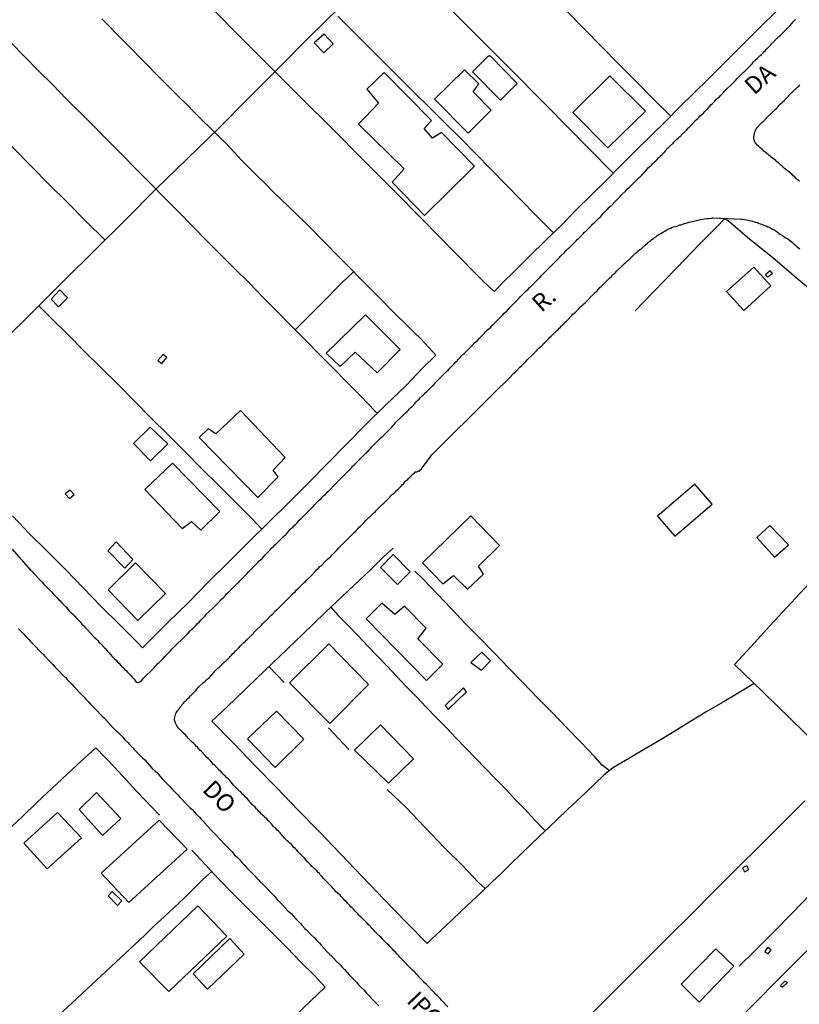
# Model space of a CAD drawing. Units: millimetres. Extents: x 190361 to 192775, y 1665977 to 1668755.
# Drawn here: x 192486 to 192598, y 1667174 to 1667315 of the extents above; entities that cross this region are included whole.
import ezdxf
from ezdxf.enums import TextEntityAlignment as Align

# ---------------------------------------------------------------- set-up
doc = ezdxf.new("R2010")
doc.units = ezdxf.units.MM
for name, color, linetype in [('IMAGEM', 7, 'Continuous'), ('V-EDIFICACAO', 30, 'Continuous'), ('V-LOTE', 1, 'Continuous'), ('V-NOME_DOS_LOGRADOUROS', 7, 'Continuous'), ('V-REFERENCIA', 191, 'Continuous'), ('V-TESTADA', 5, 'Continuous')]:
    doc.layers.add(name, color=color, linetype=linetype)
picture_1 = doc.add_image_def('image1.jpg', size_in_pixel=(4022, 4628))

msp = doc.modelspace()

# ---------------------------------------------------------------- linework, layer by layer
at = {"layer": 'V-EDIFICACAO'}
for points in [[(192527.94, 1667312.11), (192529.33, 1667310.68), (192530.67, 1667311.94), (192529.37, 1667313.36), (192527.94, 1667312.11)], [(192553.3, 1667310.19), (192552.94, 1667310.16), (192550.7, 1667307.92), (192554.73, 1667303.85), (192557.13, 1667306.23), (192553.3, 1667310.19)], [(192538.02, 1667307.85), (192535.54, 1667305.42), (192537.2, 1667303.43), (192534.3, 1667300.4), (192540.86, 1667293.98), (192539.17, 1667292.04), (192543.81, 1667287.29), (192550.98, 1667294.35), (192546.25, 1667299.19), (192544.94, 1667298.39), (192543.78, 1667299.77), (192544.8, 1667300.92), (192538.02, 1667307.85)], [(192549.54, 1667308.23), (192545.23, 1667304.02), (192550.08, 1667299.11), (192553.37, 1667302.41), (192550.78, 1667305.06), (192551.62, 1667306.19), (192549.54, 1667308.23)], [(192570.46, 1667307.37), (192565.12, 1667302.1), (192570.18, 1667297.02), (192575.57, 1667302.27), (192570.46, 1667307.37)], [(192587.23, 1667276.33), (192589.72, 1667273.63), (192593.58, 1667277.15), (192591.15, 1667279.85), (192587.23, 1667276.33)], [(192592.83, 1667278.76), (192593.1, 1667278.45), (192593.84, 1667278.93), (192593.52, 1667279.3), (192592.83, 1667278.76)], [(192490.13, 1667275.23), (192491.21, 1667274.14), (192492.51, 1667275.44), (192491.4, 1667276.56), (192490.13, 1667275.23)], [(192529.65, 1667267.46), (192531.67, 1667265.56), (192533.83, 1667267.64), (192537.01, 1667264.67), (192540.31, 1667267.98), (192535.31, 1667272.98), (192529.65, 1667267.46)], [(192505.49, 1667266.44), (192506.03, 1667265.99), (192506.76, 1667266.83), (192506.24, 1667267.3), (192505.49, 1667266.44)], [(192513.8, 1667255.87), (192512.72, 1667256.59), (192511.43, 1667255.34), (192519.83, 1667246.7), (192522.77, 1667249.69), (192522.05, 1667250.64), (192523.79, 1667252.49), (192517.35, 1667259.23), (192513.8, 1667255.87)], [(192504.35, 1667256.84), (192501.99, 1667254.49), (192504.44, 1667251.99), (192506.93, 1667254.42), (192504.35, 1667256.84)], [(192507.6, 1667251.68), (192503.61, 1667247.86), (192508.95, 1667242.27), (192510.29, 1667243.28), (192511.66, 1667242.04), (192514.4, 1667244.71), (192507.6, 1667251.68)], [(192577.29, 1667244.04), (192579.78, 1667241.15), (192585.17, 1667245.77), (192582.68, 1667248.65), (192577.29, 1667244.04)], [(192492.86, 1667247.77), (192492.13, 1667247.24), (192492.78, 1667246.57), (192493.45, 1667247.16), (192492.86, 1667247.77)], [(192543.52, 1667237.32), (192546.43, 1667234.32), (192547.99, 1667235.5), (192550.01, 1667233.55), (192552.31, 1667235.72), (192551.56, 1667236.87), (192554.57, 1667239.84), (192550.45, 1667244.08), (192543.52, 1667237.32)], [(192593.44, 1667242.72), (192591.59, 1667240.98), (192594.14, 1667238.12), (192596.14, 1667239.94), (192593.44, 1667242.72)], [(192499.47, 1667240.33), (192498.28, 1667239.03), (192500.73, 1667236.58), (192501.9, 1667237.8), (192499.47, 1667240.33)], [(192539.31, 1667238.52), (192537.46, 1667236.66), (192539.91, 1667234.19), (192541.76, 1667236.04), (192539.31, 1667238.52)], [(192502.26, 1667237.33), (192498.32, 1667233.44), (192502.58, 1667229.02), (192506.59, 1667232.94), (192502.26, 1667237.33)], [(192537.68, 1667231.53), (192535.41, 1667229.29), (192544.07, 1667220.4), (192546.42, 1667222.76), (192542.84, 1667226.39), (192544.03, 1667227.94), (192540.91, 1667231.11), (192539.52, 1667229.92), (192537.68, 1667231.53)], [(192524.4, 1667220.08), (192530.18, 1667214.25), (192535.76, 1667219.82), (192530.07, 1667225.68), (192524.4, 1667220.08)], [(192552.06, 1667224.48), (192550.48, 1667222.98), (192551.98, 1667221.9), (192553.29, 1667223.23), (192552.06, 1667224.48)], [(192546.77, 1667216.83), (192547.21, 1667216.26), (192549.86, 1667218.78), (192549.39, 1667219.37), (192546.77, 1667216.83)], [(192522.54, 1667215.99), (192518.38, 1667212.01), (192522.35, 1667207.89), (192526.48, 1667211.95), (192522.54, 1667215.99)], [(192533.75, 1667210.39), (192538.61, 1667205.63), (192542.23, 1667209.17), (192537.5, 1667214.03), (192533.75, 1667210.39)], [(192494.14, 1667201.86), (192497.53, 1667198.14), (192500.14, 1667200.59), (192496.66, 1667204.31), (192494.14, 1667201.86), (192494.14, 1667201.86)], [(192491.03, 1667201.44), (192486.2, 1667197), (192489.55, 1667193.34), (192494.51, 1667197.78), (192491.03, 1667201.44)], [(192497.34, 1667192.71), (192501.3, 1667188.47), (192509.67, 1667196.14), (192505.68, 1667200.33), (192497.34, 1667192.71)], [(192589.54, 1667193.45), (192589.79, 1667192.91), (192590.43, 1667193.21), (192590.13, 1667193.76), (192589.54, 1667193.45)], [(192498.89, 1667190.09), (192498.32, 1667189.43), (192499.68, 1667188.05), (192500.32, 1667188.71), (192498.89, 1667190.09)], [(192502.85, 1667179.98), (192507.03, 1667175.67), (192515.39, 1667183.65), (192511.24, 1667187.99), (192502.85, 1667179.98)], [(192510.53, 1667178.25), (192512.63, 1667176.05), (192517.9, 1667181.07), (192515.81, 1667183.3), (192510.53, 1667178.25)], [(192580.7, 1667176.74), (192583.3, 1667174.17), (192588.29, 1667179.32), (192585.68, 1667181.85), (192580.7, 1667176.74)], [(192593.12, 1667182), (192592.74, 1667181.45), (192593.19, 1667181.13), (192593.63, 1667181.68), (192593.12, 1667182)], [(192594.96, 1667176.54), (192595.25, 1667176.31), (192595.97, 1667176.98), (192595.62, 1667177.19), (192594.96, 1667176.54)]]:
    msp.add_lwpolyline(points, close=True, dxfattribs=at)
at = {"layer": 'V-LOTE'}
for points in [[(192508.54, 1667356.42), (192511.9, 1667352.94), (192514.39, 1667350.41), (192520.25, 1667344.46), (192526.15, 1667338.51), (192532.09, 1667332.56), (192537.99, 1667326.61), (192543.81, 1667320.7), (192549.71, 1667314.79), (192555.57, 1667308.88), (192561.43, 1667302.97), (192567.29, 1667297.06), (192570.92, 1667293.34)], [(192579.2, 1667301.55), (192576.76, 1667303.94), (192574.26, 1667306.48), (192571.76, 1667309.02), (192569.26, 1667311.56), (192566.76, 1667314.1), (192564.26, 1667316.64), (192561.76, 1667319.16), (192559.26, 1667321.68), (192556.76, 1667324.2), (192554.26, 1667326.72), (192551.78, 1667329.24), (192549.3, 1667331.76), (192547.75, 1667333.41)], [(192508.78, 1667321.55), (192513.12, 1667317.18), (192517.46, 1667312.81), (192521.8, 1667308.44), (192526.19, 1667304.09), (192530.58, 1667299.74), (192534.9, 1667295.35), (192539.25, 1667291), (192543.57, 1667286.63), (192547.89, 1667282.26), (192552.21, 1667277.89), (192553.82, 1667276.36)], [(192531.58, 1667317.2), (192527.18, 1667312.87), (192522.87, 1667308.52), (192518.56, 1667304.17), (192514.19, 1667299.8), (192509.68, 1667295.43), (192505.17, 1667291.06), (192500.86, 1667286.69), (192496.46, 1667282.32), (192492.06, 1667277.95), (192487.66, 1667273.58), (192483.26, 1667269.21), (192478.84, 1667264.84), (192474.42, 1667260.47), (192472.26, 1667258.33), (192471.4, 1667257.52)], [(192553.82, 1667276.36), (192555.13, 1667277.68), (192556.61, 1667279.13), (192558.92, 1667281.42), (192561.25, 1667283.71), (192563.58, 1667286), (192565.59, 1667288.07), (192567.72, 1667290.16), (192569.85, 1667292.25), (192571.94, 1667294.38), (192574.15, 1667296.55), (192576.36, 1667298.72), (192578.57, 1667300.89), (192580.45, 1667302.87), (192582.56, 1667304.92), (192584.67, 1667306.97), (192587.06, 1667309.38), (192589.51, 1667311.81), (192591.96, 1667314.24), (192594.41, 1667316.67)], [(192497.88, 1667283.73), (192495.09, 1667286.49), (192492.48, 1667289.12), (192489.87, 1667291.75), (192487.26, 1667294.38), (192484.69, 1667297.01), (192482.12, 1667299.64), (192479.55, 1667302.27), (192476.94, 1667304.9), (192474.33, 1667307.53), (192471.72, 1667310.16), (192469.11, 1667312.79), (192467.17, 1667314.72)], [(192545.45, 1667267.21), (192544.37, 1667268.34), (192543.31, 1667269.47), (192542.18, 1667270.6), (192541.05, 1667271.73), (192539.87, 1667272.82), (192538.79, 1667273.94), (192537.71, 1667275.06), (192536.56, 1667276.18), (192535.46, 1667277.3), (192534.36, 1667278.42), (192533.26, 1667279.54), (192532.16, 1667280.66), (192531.06, 1667281.78), (192529.96, 1667282.9), (192528.86, 1667284.02), (192527.76, 1667285.14), (192526.66, 1667286.26), (192525.49, 1667287.38), (192524.32, 1667288.5), (192523.15, 1667289.62), (192522.02, 1667290.74), (192520.89, 1667291.86), (192519.76, 1667292.98), (192518.63, 1667294.1), (192517.5, 1667295.22), (192516.43, 1667296.39), (192515.36, 1667297.56), (192514.21, 1667298.69), (192513.06, 1667299.82), (192511.91, 1667300.95), (192510.76, 1667302.08), (192509.62, 1667303.21), (192508.48, 1667304.34), (192507.34, 1667305.47), (192506.24, 1667306.59), (192505.14, 1667307.71), (192504.04, 1667308.83), (192502.94, 1667309.95), (192501.84, 1667311.07), (192500.74, 1667312.19), (192499.64, 1667313.31), (192498.54, 1667314.43), (192497.44, 1667315.55)], [(192562.35, 1667284.79), (192559.83, 1667287.33), (192557.67, 1667289.53), (192555.51, 1667291.73), (192553.35, 1667293.93), (192551.19, 1667296.13), (192549.03, 1667298.33), (192546.79, 1667300.53), (192544.57, 1667302.73), (192542.37, 1667304.93), (192540.17, 1667307.13), (192537.97, 1667309.33), (192535.77, 1667311.53), (192533.57, 1667313.73), (192531.37, 1667315.93)], [(192484.36, 1667312.14), (192486.35, 1667310.1), (192488.34, 1667308.06), (192490.37, 1667306.05), (192492.36, 1667304.01), (192494.39, 1667301.98), (192496.42, 1667299.95), (192498.45, 1667297.92), (192500.45, 1667295.88), (192502.45, 1667293.84), (192504.45, 1667291.8), (192506.47, 1667289.76), (192508.5, 1667287.73), (192510.49, 1667285.69), (192512.52, 1667283.65), (192514.55, 1667281.61), (192516.58, 1667279.57), (192518.63, 1667277.54), (192520.63, 1667275.5), (192522.65, 1667273.46), (192524.64, 1667271.42), (192526.63, 1667269.38), (192528.65, 1667267.34), (192530.68, 1667265.31), (192532.71, 1667263.28), (192534.7, 1667261.24), (192536.69, 1667259.2), (192537.03, 1667258.86)], [(192600.09, 1667275.89), (192596.96, 1667278.55), (192593.83, 1667281.21), (192590.56, 1667283.81), (192587.45, 1667286.49), (192586.93, 1667286.8), (192585.94, 1667285.75), (192583.39, 1667283.2), (192580.04, 1667279.69), (192576.61, 1667276.18), (192574.11, 1667273.56)], [(192525.22, 1667270.82), (192527.56, 1667273.17), (192528.98, 1667274.63), (192531.92, 1667277.61), (192533.61, 1667279.18)], [(192488.37, 1667274.29), (192490.21, 1667272.44), (192492.58, 1667270.13), (192494.89, 1667267.74), (192497.32, 1667265.35), (192499.75, 1667262.96), (192502.14, 1667260.55), (192504.53, 1667258.14), (192506.94, 1667255.73), (192509.35, 1667253.32), (192511.76, 1667250.91), (192514.17, 1667248.5), (192516.58, 1667246.09), (192518.99, 1667243.68), (192520.4, 1667242.16)], [(192484.57, 1667244.09), (192487.09, 1667241.47), (192489.67, 1667238.89), (192492.25, 1667236.31), (192494.77, 1667233.69), (192497.33, 1667231.07), (192499.95, 1667228.47), (192502.55, 1667225.87), (192503.27, 1667225.09), (192506.98, 1667228.79), (192509.92, 1667231.67), (192512.72, 1667234.53), (192515.6, 1667237.39), (192518.48, 1667240.25), (192521.36, 1667243.11), (192524.24, 1667245.97), (192527.12, 1667248.83), (192529.84, 1667251.61), (192532.64, 1667254.43), (192535.44, 1667257.25), (192538.24, 1667260.07), (192541.1, 1667262.79), (192543.57, 1667265.35), (192545.45, 1667267.21)], [(192647.87, 1667168.15), (192645.47, 1667169.48), (192642.74, 1667171.82), (192641.08, 1667173.17), (192634.72, 1667178.54), (192631.13, 1667181.57), (192628.16, 1667183.91), (192625.49, 1667186.15), (192623.98, 1667187.58), (192622, 1667189.64), (192616.08, 1667195.45), (192610.32, 1667201.3), (192604.36, 1667207.15), (192598.4, 1667213), (192592.44, 1667218.77), (192588.38, 1667222.72), (192591.29, 1667225.87), (192593.39, 1667228.21), (192598.44, 1667233.66), (192603.53, 1667239.11), (192608.5, 1667244.6), (192613.55, 1667250.05), (192618.6, 1667255.5), (192621.4, 1667258.46)], [(192539.3, 1667239.42), (192537.93, 1667238.18), (192536.15, 1667236.42), (192532.82, 1667233.32), (192529.55, 1667230.2), (192526.34, 1667227.06), (192523.01, 1667223.92), (192519.72, 1667220.76), (192516.43, 1667217.6), (192513.24, 1667214.58), (192516.33, 1667211.39), (192519.42, 1667208.2), (192522.51, 1667205.01), (192525.6, 1667201.82), (192528.69, 1667198.63), (192531.78, 1667195.44), (192534.84, 1667192.21), (192538.03, 1667188.92), (192541.22, 1667185.63), (192544.18, 1667182.61)], [(192570.4, 1667207.43), (192569.37, 1667208.23), (192568.29, 1667209.41), (192566.28, 1667211.54), (192564.21, 1667213.67), (192562.14, 1667215.8), (192560.07, 1667217.93), (192558, 1667220.06), (192555.93, 1667222.19), (192553.86, 1667224.32), (192551.79, 1667226.45), (192549.72, 1667228.58), (192547.69, 1667230.71), (192545.66, 1667232.84), (192543.63, 1667234.97), (192542.44, 1667236.14)], [(192530.32, 1667230.93), (192531.39, 1667229.75), (192532.83, 1667228.31), (192534.24, 1667226.86), (192535.62, 1667225.39), (192537.03, 1667223.92), (192538.42, 1667222.45), (192539.82, 1667220.98), (192541.24, 1667219.51), (192542.64, 1667218.04), (192544.06, 1667216.57), (192545.48, 1667215.1), (192546.9, 1667213.63), (192548.32, 1667212.16), (192549.74, 1667210.69), (192551.16, 1667209.22), (192552.58, 1667207.75), (192554, 1667206.28), (192555.43, 1667204.81), (192556.82, 1667203.32), (192558.26, 1667201.84), (192559.67, 1667200.35), (192561.16, 1667198.79)], [(192523.64, 1667220.13), (192521.44, 1667222.41)], [(192591.22, 1667219.96), (192588.91, 1667218.6), (192586.66, 1667217.27), (192584.41, 1667215.94), (192582.21, 1667214.6), (192580.01, 1667213.26), (192577.81, 1667211.92), (192575.54, 1667210.58), (192573.26, 1667209.24), (192570.98, 1667207.9), (192569.64, 1667206.83), (192568.31, 1667205.57), (192566.98, 1667204.31), (192565.65, 1667203.05), (192564.32, 1667201.79), (192562.99, 1667200.53), (192561.66, 1667199.27), (192560.33, 1667198.01), (192559, 1667196.75), (192557.62, 1667195.41), (192556.24, 1667194.07), (192554.86, 1667192.73), (192553.48, 1667191.39), (192552.03, 1667190.02), (192550.58, 1667188.65), (192549.13, 1667187.28), (192547.68, 1667185.91), (192546.23, 1667184.54), (192544.78, 1667183.17), (192544.18, 1667182.61)], [(192532.93, 1667210.51), (192529.99, 1667213.61)], [(192496.56, 1667210.72), (192494.5, 1667208.85), (192492.4, 1667206.87), (192490.22, 1667204.88), (192488.09, 1667202.85), (192485.95, 1667200.82), (192483.81, 1667198.79), (192481.67, 1667196.76), (192479.49, 1667194.73), (192477.31, 1667192.7), (192475.13, 1667190.67), (192472.95, 1667188.64), (192470.77, 1667186.61), (192469.58, 1667185.48)], [(192496.55, 1667210.73), (192499.3, 1667207.88), (192502.45, 1667204.47), (192505.7, 1667201.06)], [(192552.55, 1667190.52), (192551.55, 1667191.36), (192549.27, 1667193.8), (192546.59, 1667196.44), (192541.18, 1667202.13), (192538.44, 1667204.75)], [(192598.49, 1667203.11), (192595.23, 1667199.87), (192592.03, 1667196.63), (192588.71, 1667193.39), (192585.45, 1667190.11), (192582.17, 1667186.83), (192578.89, 1667183.55), (192575.61, 1667180.27), (192572.33, 1667176.99), (192569.05, 1667173.71), (192565.77, 1667170.43), (192562.47, 1667167.15), (192561.28, 1667165.87)], [(192610.5, 1667201.12), (192607.31, 1667197.82), (192604.64, 1667195.11), (192601.95, 1667192.4), (192599.3, 1667189.67), (192596.65, 1667186.94), (192593.92, 1667184.19), (192591.19, 1667181.44), (192589.05, 1667179.32)], [(192578.78, 1667161.35), (192580.09, 1667162.64), (192581.51, 1667164.07), (192584, 1667166.66), (192586.57, 1667169.25), (192589.14, 1667171.84), (192591.71, 1667174.43), (192594.28, 1667177.02), (192596.85, 1667179.61), (192599.42, 1667182.2), (192601.99, 1667184.79), (192604.56, 1667187.38), (192607.13, 1667189.97), (192609.7, 1667192.56), (192612.27, 1667195.15), (192614.28, 1667197.28)], [(192510.34, 1667196.03), (192512.38, 1667193.84), (192514.21, 1667191.87), (192516.17, 1667189.89), (192518.14, 1667187.91), (192520.11, 1667185.93), (192522.08, 1667183.95), (192524.05, 1667181.97), (192525.99, 1667179.97), (192527.97, 1667177.98), (192529.55, 1667176.33)], [(192485.59, 1667166.93), (192486.95, 1667168.23), (192488.31, 1667169.53), (192489.7, 1667170.83), (192491.09, 1667172.13), (192492.48, 1667173.43), (192493.87, 1667174.73), (192495.26, 1667176.03), (192496.65, 1667177.33), (192498.04, 1667178.63), (192499.43, 1667179.92), (192500.82, 1667181.21), (192502.21, 1667182.5), (192503.6, 1667183.79), (192504.94, 1667185.13), (192506.38, 1667186.45), (192507.82, 1667187.77), (192509.26, 1667189.09), (192510.61, 1667190.44), (192511.96, 1667191.79), (192513.23, 1667192.93)], [(192529.55, 1667176.33), (192527.48, 1667174.33), (192525.25, 1667172.23), (192523.05, 1667170.12), (192520.85, 1667168.01), (192518.65, 1667165.9), (192516.45, 1667163.79), (192514.25, 1667161.68), (192512.05, 1667159.57), (192509.85, 1667157.46), (192507.57, 1667155.32), (192505.32, 1667153.15), (192503.07, 1667150.98), (192500.82, 1667148.81), (192498.57, 1667146.64), (192496.27, 1667144.47), (192494.68, 1667142.94), (192493.33, 1667144.35), (192491.93, 1667143.08), (192490.53, 1667141.81), (192489.17, 1667140.48), (192487.81, 1667139.15), (192486.45, 1667137.82), (192485.09, 1667136.49)]]:
    msp.add_lwpolyline(points, dxfattribs=at)
at = {"layer": 'V-REFERENCIA'}
for points in [[(192507.47, 1667224.9), (192509.71, 1667227.07), (192509.76, 1667227.16), (192509.91, 1667227.31), (192510.13, 1667227.54), (192510.38, 1667227.78), (192510.56, 1667227.95), (192510.72, 1667228.14), (192510.96, 1667228.37), (192511.17, 1667228.61), (192511.41, 1667228.82), (192511.64, 1667229.08), (192511.83, 1667229.27), (192512.05, 1667229.46), (192512.26, 1667229.72), (192512.41, 1667229.93), (192512.45, 1667230), (192513.29, 1667230.72), (192513.56, 1667231.02), (192513.76, 1667231.19), (192513.8, 1667231.23), (192514.42, 1667231.87), (192514.69, 1667232.17), (192514.95, 1667232.41), (192515.14, 1667232.6), (192515.35, 1667232.85), (192515.61, 1667233.09), (192515.82, 1667233.3), (192516.02, 1667233.49), (192516.21, 1667233.69), (192516.44, 1667233.92), (192516.7, 1667234.18), (192516.93, 1667234.39), (192517.06, 1667234.52), (192517.28, 1667234.76), (192517.47, 1667234.95), (192517.7, 1667235.16), (192517.92, 1667235.4), (192518.11, 1667235.59), (192518.32, 1667235.8), (192518.51, 1667236.04), (192518.7, 1667236.23), (192518.94, 1667236.46), (192519.2, 1667236.72), (192519.39, 1667236.91), (192519.6, 1667237.12), (192519.86, 1667237.38), (192520.01, 1667237.55), (192520.24, 1667237.77), (192520.5, 1667238.02), (192520.69, 1667238.23), (192520.86, 1667238.41), (192521.61, 1667239.19), (192521.88, 1667239.49), (192522.12, 1667239.68), (192522.29, 1667239.9), (192522.42, 1667240.03), (192523.32, 1667240.88), (192523.59, 1667241.16), (192523.83, 1667241.37), (192524.02, 1667241.56), (192524.17, 1667241.75), (192524.38, 1667242.01), (192524.55, 1667242.18), (192524.68, 1667242.29), (192524.87, 1667242.48), (192525.02, 1667242.65), (192525.26, 1667242.86), (192525.51, 1667243.1), (192525.66, 1667243.25), (192525.81, 1667243.44), (192526.05, 1667243.65), (192526.28, 1667243.91), (192526.47, 1667244.1), (192526.71, 1667244.32), (192526.92, 1667244.55), (192527.12, 1667244.74), (192527.37, 1667244.98), (192527.58, 1667245.21), (192527.78, 1667245.43), (192528.01, 1667245.68), (192528.22, 1667245.9), (192528.44, 1667246.11), (192528.67, 1667246.35), (192528.93, 1667246.58), (192529.08, 1667246.75), (192529.33, 1667246.99), (192529.51, 1667247.15), (192529.65, 1667247.32), (192529.87, 1667247.54), (192530.12, 1667247.75), (192530.25, 1667247.88), (192530.83, 1667248.48), (192531.1, 1667248.78), (192531.36, 1667249.03), (192531.57, 1667249.24), (192531.79, 1667249.46), (192532.41, 1667250.08), (192532.68, 1667250.35), (192532.88, 1667250.57), (192533.11, 1667250.78), (192533.11, 1667250.78), (192533.31, 1667250.98), (192533.47, 1667251.21), (192533.71, 1667251.42), (192533.9, 1667251.62), (192534.09, 1667251.81), (192534.31, 1667252.02), (192534.52, 1667252.24), (192534.67, 1667252.38), (192534.82, 1667252.53), (192534.99, 1667252.7), (192535.18, 1667252.9), (192535.37, 1667253.09), (192535.59, 1667253.3), (192535.8, 1667253.52), (192536.04, 1667253.75), (192536.18, 1667253.94), (192536.42, 1667254.18), (192536.63, 1667254.41), (192536.87, 1667254.64), (192537.04, 1667254.82), (192537.23, 1667255.01), (192537.4, 1667255.16), (192537.55, 1667255.31), (192537.81, 1667255.54), (192537.96, 1667255.69), (192538.19, 1667255.91), (192538.81, 1667256.54), (192539.09, 1667256.85), (192539.32, 1667257.08), (192539.47, 1667257.29), (192539.64, 1667257.51), (192539.64, 1667257.53), (192540.41, 1667258.21), (192540.69, 1667258.49), (192540.84, 1667258.66), (192541.09, 1667258.89), (192541.31, 1667259.11), (192541.5, 1667259.28), (192541.67, 1667259.47), (192541.88, 1667259.7), (192542.12, 1667259.92), (192542.27, 1667260.07), (192542.42, 1667260.26), (192542.63, 1667260.47), (192542.84, 1667260.71), (192543.08, 1667260.92), (192543.23, 1667261.09), (192543.46, 1667261.33), (192543.7, 1667261.54), (192543.85, 1667261.71), (192544.08, 1667261.92), (192544.32, 1667262.14), (192544.49, 1667262.31), (192544.68, 1667262.5), (192544.91, 1667262.74), (192545.13, 1667262.92), (192545.28, 1667263.1), (192545.45, 1667263.29), (192545.66, 1667263.53), (192545.81, 1667263.7), (192546.04, 1667263.93), (192546.26, 1667264.14), (192546.94, 1667264.8), (192547.24, 1667265.1), (192547.45, 1667265.34), (192547.58, 1667265.47), (192548.03, 1667265.91), (192548.31, 1667266.21), (192548.48, 1667266.38), (192548.69, 1667266.62), (192548.88, 1667266.81), (192549.12, 1667267.07), (192549.33, 1667267.28), (192549.54, 1667267.49), (192549.78, 1667267.73), (192550.02, 1667267.94), (192550.16, 1667268.11), (192550.4, 1667268.32), (192550.57, 1667268.5), (192550.78, 1667268.73), (192550.95, 1667268.9), (192551.21, 1667269.16), (192551.45, 1667269.35), (192551.64, 1667269.54), (192551.81, 1667269.73), (192551.96, 1667269.86), (192552.13, 1667270.06), (192552.36, 1667270.29), (192552.58, 1667270.52), (192552.83, 1667270.76), (192553.09, 1667271.04), (192553.32, 1667271.23), (192553.49, 1667271.44), (192553.75, 1667271.68), (192553.96, 1667271.87), (192554.11, 1667272.04), (192554.77, 1667272.72), (192555.05, 1667273), (192555.24, 1667273.21), (192555.48, 1667273.43), (192555.48, 1667273.43), (192555.57, 1667273.49), (192556.18, 1667274.13), (192556.48, 1667274.43), (192556.65, 1667274.64), (192556.91, 1667274.88), (192557.1, 1667275.07), (192557.33, 1667275.31), (192557.55, 1667275.56), (192557.74, 1667275.77), (192557.97, 1667276.01), (192558.23, 1667276.24), (192558.42, 1667276.44), (192558.7, 1667276.69), (192558.87, 1667276.86), (192559, 1667276.97), (192559.19, 1667277.16), (192559.36, 1667277.33), (192559.58, 1667277.55), (192559.79, 1667277.76), (192560.03, 1667278), (192560.19, 1667278.17), (192560.41, 1667278.38), (192560.62, 1667278.64), (192560.79, 1667278.81), (192561.01, 1667279.02), (192561.24, 1667279.28), (192561.43, 1667279.47), (192561.67, 1667279.7), (192561.92, 1667279.96), (192562.1, 1667280.11), (192562.67, 1667280.7), (192562.95, 1667280.98), (192563.2, 1667281.24), (192563.33, 1667281.37), (192563.91, 1667281.96), (192564.19, 1667282.26), (192564.44, 1667282.52), (192564.68, 1667282.71), (192564.83, 1667282.88), (192565.08, 1667283.12), (192565.26, 1667283.29), (192565.42, 1667283.44), (192565.6, 1667283.61), (192565.76, 1667283.8), (192565.98, 1667284.01), (192566.23, 1667284.23), (192566.43, 1667284.42), (192566.58, 1667284.61), (192566.79, 1667284.85), (192567.05, 1667285.08), (192567.2, 1667285.23), (192567.39, 1667285.42), (192567.64, 1667285.66), (192567.8, 1667285.83), (192567.98, 1667286.02), (192568.24, 1667286.28), (192568.45, 1667286.47), (192568.67, 1667286.7), (192568.92, 1667286.94), (192569.14, 1667287.15), (192569.31, 1667287.34), (192569.54, 1667287.6), (192569.74, 1667287.81), (192569.91, 1667287.98), (192570.16, 1667288.24), (192570.37, 1667288.45), (192570.61, 1667288.64), (192570.68, 1667288.71), (192571.21, 1667289.26), (192571.46, 1667289.54), (192571.68, 1667289.75), (192571.91, 1667289.99), (192572.13, 1667290.22), (192572.75, 1667290.84), (192573.02, 1667291.14), (192573.3, 1667291.37), (192573.49, 1667291.55), (192573.62, 1667291.7), (192573.87, 1667291.93), (192574.03, 1667292.1), (192574.22, 1667292.3), (192574.41, 1667292.51), (192574.69, 1667292.76), (192574.84, 1667292.89), (192575.03, 1667293.08), (192575.2, 1667293.25), (192575.41, 1667293.49), (192575.58, 1667293.66), (192575.82, 1667293.92), (192576.03, 1667294.15), (192576.25, 1667294.34), (192576.42, 1667294.51), (192576.59, 1667294.7), (192576.8, 1667294.92), (192577.06, 1667295.15), (192577.23, 1667295.34), (192577.46, 1667295.56), (192577.72, 1667295.84), (192577.97, 1667296.05), (192578.1, 1667296.2), (192578.1, 1667296.2), (192578.34, 1667296.44), (192578.51, 1667296.6), (192578.7, 1667296.84), (192579, 1667297.14), (192579.57, 1667297.69), (192579.85, 1667297.99), (192580.04, 1667298.18), (192580.3, 1667298.42), (192580.51, 1667298.61), (192580.64, 1667298.72), (192580.71, 1667298.8), (192581.47, 1667299.55), (192581.75, 1667299.87), (192581.97, 1667300.08), (192582.16, 1667300.27), (192582.35, 1667300.47), (192582.5, 1667300.64), (192582.69, 1667300.83), (192582.88, 1667301.02), (192583.05, 1667301.17), (192583.27, 1667301.39), (192583.44, 1667301.58), (192583.67, 1667301.79), (192583.89, 1667302), (192584.06, 1667302.19), (192584.25, 1667302.37), (192584.4, 1667302.52), (192584.57, 1667302.71), (192584.8, 1667302.97), (192584.97, 1667303.16), (192585.21, 1667303.39), (192585.4, 1667303.56), (192585.55, 1667303.73), (192585.74, 1667303.95), (192585.93, 1667304.14), (192586.19, 1667304.35), (192586.4, 1667304.56), (192586.58, 1667304.76), (192586.72, 1667304.91), (192586.94, 1667305.14), (192587.19, 1667305.4), (192587.26, 1667305.46), (192587.88, 1667306.04), (192588.15, 1667306.31), (192588.28, 1667306.46), (192588.52, 1667306.7), (192588.77, 1667306.96), (192589.35, 1667307.53), (192589.63, 1667307.81), (192589.86, 1667308.04), (192590.08, 1667308.24), (192590.25, 1667308.43), (192590.5, 1667308.66), (192590.72, 1667308.88), (192590.89, 1667309.09), (192591.12, 1667309.35), (192591.36, 1667309.6), (192591.61, 1667309.84), (192591.85, 1667310.07), (192592.04, 1667310.26), (192592.23, 1667310.43), (192592.43, 1667310.63), (192592.61, 1667310.82), (192592.77, 1667310.97), (192592.93, 1667311.16), (192593.15, 1667311.37), (192593.36, 1667311.56), (192593.53, 1667311.76), (192593.7, 1667311.97), (192593.89, 1667312.16), (192594.11, 1667312.38), (192594.28, 1667312.55), (192594.49, 1667312.78), (192594.75, 1667312.99), (192594.96, 1667313.19), (192595.01, 1667313.23), (192595.64, 1667313.89), (192595.92, 1667314.17), (192596.18, 1667314.4), (192596.33, 1667314.56), (192596.86, 1667315.15), (192597.14, 1667315.43)], [(192597.69, 1667292.19), (192597.44, 1667292.42), (192597.25, 1667292.59), (192597.03, 1667292.81), (192596.82, 1667292.98), (192596.61, 1667293.19), (192596.37, 1667293.41), (192596.2, 1667293.53), (192595.99, 1667293.7), (192595.77, 1667293.87), (192595.58, 1667294.04), (192595.39, 1667294.19), (192595.22, 1667294.34), (192595.05, 1667294.51), (192594.85, 1667294.68), (192594.69, 1667294.85), (192594.47, 1667295), (192594.47, 1667295), (192594.3, 1667295.17), (192594.11, 1667295.3), (192593.91, 1667295.45), (192593.7, 1667295.62), (192593.53, 1667295.77), (192593.36, 1667295.9), (192593.19, 1667296.05), (192593, 1667296.2), (192592.78, 1667296.37), (192592.61, 1667296.52), (192592.42, 1667296.69), (192592.23, 1667296.86), (192592.02, 1667297.05), (192591.82, 1667297.22), (192591.65, 1667297.39), (192591.48, 1667297.56), (192591.35, 1667297.73), (192591.23, 1667297.97), (192591.18, 1667298.19), (192591.16, 1667298.4), (192591.16, 1667298.61), (192591.18, 1667298.83), (192591.23, 1667299.04), (192591.31, 1667299.3), (192591.38, 1667299.51), (192591.5, 1667299.72), (192591.57, 1667299.87), (192592.29, 1667300.64), (192592.53, 1667300.85), (192592.72, 1667301.04), (192592.91, 1667301.23), (192593.04, 1667301.37), (192593.68, 1667301.98), (192593.94, 1667302.22), (192594.07, 1667302.35), (192594.21, 1667302.5), (192594.43, 1667302.67), (192594.49, 1667302.77), (192594.66, 1667302.92), (192594.79, 1667303.14), (192594.96, 1667303.31), (192595.2, 1667303.52), (192595.37, 1667303.67), (192595.54, 1667303.82), (192595.71, 1667304.01), (192595.92, 1667304.23), (192596.11, 1667304.41), (192596.29, 1667304.61), (192596.48, 1667304.8), (192596.67, 1667304.99), (192596.86, 1667305.18), (192597.05, 1667305.38), (192597.12, 1667305.44), (192597.16, 1667305.46), (192597.27, 1667305.55), (192597.29, 1667305.57), (192597.44, 1667305.72), (192597.61, 1667305.89), (192597.74, 1667306.04)], [(192547.15, 1667173.5), (192546.32, 1667174.4), (192546.09, 1667174.65), (192545.87, 1667174.89), (192545.64, 1667175.1), (192545.45, 1667175.27), (192545.3, 1667175.47), (192545.07, 1667175.7), (192544.29, 1667176.49), (192544.04, 1667176.75), (192543.78, 1667177), (192543.63, 1667177.17), (192543.42, 1667177.39), (192543.25, 1667177.58), (192543.01, 1667177.82), (192542.86, 1667177.98), (192542.63, 1667178.2), (192542.5, 1667178.37), (192542.31, 1667178.56), (192542.1, 1667178.75), (192541.9, 1667178.97), (192541.71, 1667179.13), (192541.52, 1667179.35), (192541.37, 1667179.5), (192541.2, 1667179.67), (192541.01, 1667179.88), (192540.8, 1667180.12), (192540.65, 1667180.24), (192540.45, 1667180.46), (192540.28, 1667180.63), (192540.11, 1667180.84), (192539.86, 1667181.08), (192539.62, 1667181.34), (192539.36, 1667181.59), (192539.19, 1667181.78), (192538.98, 1667182), (192538.85, 1667182.12), (192538.66, 1667182.34), (192538.47, 1667182.49), (192538.3, 1667182.68), (192538.13, 1667182.85), (192537.89, 1667183.07), (192537.74, 1667183.26), (192537.51, 1667183.54), (192537.49, 1667183.56), (192536.91, 1667184.09), (192536.68, 1667184.32), (192536.5, 1667184.51), (192536.27, 1667184.77), (192536.12, 1667184.92), (192535.93, 1667185.11), (192535.74, 1667185.3), (192535.56, 1667185.5), (192535.46, 1667185.6), (192534.8, 1667186.26), (192534.58, 1667186.48), (192534.39, 1667186.65), (192534.22, 1667186.84), (192534.05, 1667187.03), (192533.81, 1667187.27), (192533.63, 1667187.48), (192533.41, 1667187.72), (192533.22, 1667187.86), (192533.05, 1667188.08), (192533.05, 1667188.08), (192532.88, 1667188.25), (192532.75, 1667188.4), (192532.53, 1667188.61), (192532.37, 1667188.8), (192532.17, 1667189), (192532, 1667189.17), (192531.81, 1667189.36), (192531.66, 1667189.53), (192531.45, 1667189.75), (192531.26, 1667189.87), (192531.08, 1667190.04), (192530.91, 1667190.26), (192530.7, 1667190.49), (192530.47, 1667190.73), (192530.25, 1667190.96), (192530.04, 1667191.15), (192529.85, 1667191.37), (192529.68, 1667191.54), (192529.53, 1667191.71), (192529.31, 1667191.94), (192529.14, 1667192.11), (192528.97, 1667192.3), (192528.91, 1667192.37), (192528.89, 1667192.39), (192528.87, 1667192.43), (192528.82, 1667192.47), (192528.69, 1667192.64), (192528.52, 1667192.82), (192528.38, 1667192.97), (192528.24, 1667193.14), (192528.23, 1667193.16), (192527.58, 1667193.71), (192527.46, 1667193.87), (192527.41, 1667193.95), (192527.37, 1667193.97), (192527.27, 1667194.03), (192527.25, 1667194.08), (192527.22, 1667194.14), (192527.18, 1667194.16), (192527.14, 1667194.25), (192527.03, 1667194.31), (192526.99, 1667194.35), (192526.8, 1667194.57), (192526.6, 1667194.8), (192526.41, 1667195), (192525.64, 1667195.78), (192525.43, 1667196.02), (192525.21, 1667196.23), (192525.04, 1667196.42), (192524.83, 1667196.64), (192524.68, 1667196.81), (192524.47, 1667197.02), (192524.25, 1667197.21), (192524.06, 1667197.36), (192523.87, 1667197.56), (192523.68, 1667197.75), (192523.55, 1667197.92), (192523.4, 1667198.07), (192523.19, 1667198.3), (192523.04, 1667198.5), (192522.8, 1667198.73), (192522.63, 1667198.9), (192522.44, 1667199.12), (192522.27, 1667199.24), (192522.1, 1667199.43), (192521.95, 1667199.62), (192521.8, 1667199.8), (192521.65, 1667199.92), (192521.52, 1667200.09), (192521.29, 1667200.31), (192521.14, 1667200.5), (192520.9, 1667200.72), (192520.72, 1667200.88), (192520.54, 1667201.05), (192520.35, 1667201.25), (192520.2, 1667201.42), (192519.96, 1667201.63), (192519.84, 1667201.78), (192519.67, 1667201.97), (192519.45, 1667202.21), (192519.2, 1667202.42), (192519.03, 1667202.59), (192518.51, 1667203.19), (192518.3, 1667203.42), (192518.09, 1667203.64), (192517.94, 1667203.81), (192517.7, 1667204.04), (192517.55, 1667204.19), (192517.38, 1667204.39), (192517.23, 1667204.51), (192516.42, 1667205.32), (192516.21, 1667205.56), (192516, 1667205.79), (192515.8, 1667206.01), (192515.61, 1667206.22), (192515.38, 1667206.43), (192515.2, 1667206.63), (192515.02, 1667206.79), (192514.8, 1667207.01), (192514.67, 1667207.16), (192514.67, 1667207.16), (192514.48, 1667207.4), (192514.31, 1667207.54), (192514.1, 1667207.78), (192513.95, 1667207.9), (192513.78, 1667208.08), (192513.6, 1667208.22), (192513.43, 1667208.4), (192513.28, 1667208.59), (192513.09, 1667208.8), (192512.88, 1667209.02), (192512.69, 1667209.18), (192512.54, 1667209.36), (192512.37, 1667209.53), (192512.13, 1667209.79), (192511.98, 1667209.95), (192511.75, 1667210.19), (192511.53, 1667210.4), (192511.36, 1667210.57), (192511.17, 1667210.81), (192511, 1667210.96), (192510.83, 1667211.15), (192510.59, 1667211.39), (192510.45, 1667211.51), (192509.89, 1667212.09), (192509.66, 1667212.35), (192509.44, 1667212.58), (192509.17, 1667212.86), (192508.46, 1667213.56), (192508.25, 1667213.8), (192508.1, 1667214.06), (192507.99, 1667214.27), (192507.95, 1667214.48), (192507.86, 1667214.7), (192507.86, 1667214.76), (192507.86, 1667214.91), (192507.91, 1667215.12), (192507.97, 1667215.34), (192508.03, 1667215.55), (192508.12, 1667215.76), (192508.25, 1667215.98), (192508.42, 1667216.19), (192508.57, 1667216.4), (192508.7, 1667216.57), (192508.87, 1667216.78), (192508.99, 1667216.96), (192509.16, 1667217.17), (192509.34, 1667217.38), (192509.57, 1667217.57), (192509.76, 1667217.79), (192509.96, 1667217.98), (192510.15, 1667218.2), (192510.32, 1667218.36), (192510.53, 1667218.58), (192510.72, 1667218.77), (192510.94, 1667218.98), (192511.15, 1667219.19), (192511.32, 1667219.43), (192511.34, 1667219.45), (192512, 1667220.05), (192512.26, 1667220.3), (192512.43, 1667220.45), (192512.56, 1667220.58), (192512.71, 1667220.71), (192512.88, 1667220.86), (192513.5, 1667221.57), (192513.73, 1667221.8), (192513.9, 1667221.97), (192514.12, 1667222.16), (192514.27, 1667222.33), (192514.46, 1667222.5), (192514.59, 1667222.61), (192514.71, 1667222.74), (192514.91, 1667222.93), (192515.06, 1667223.1), (192515.29, 1667223.3), (192515.42, 1667223.42), (192515.63, 1667223.59), (192515.76, 1667223.74), (192515.89, 1667223.87), (192516.08, 1667224.06), (192516.25, 1667224.3), (192516.47, 1667224.47), (192516.66, 1667224.68), (192516.81, 1667224.83), (192516.98, 1667224.98), (192517.13, 1667225.13), (192517.32, 1667225.34), (192517.51, 1667225.53), (192517.64, 1667225.66), (192517.83, 1667225.86), (192518.02, 1667226.03), (192518.19, 1667226.2), (192518.32, 1667226.3), (192518.49, 1667226.49), (192518.7, 1667226.71), (192518.9, 1667226.88), (192519.03, 1667227.01), (192519.16, 1667227.13), (192519.28, 1667227.31), (192519.47, 1667227.5), (192519.47, 1667227.5), (192519.67, 1667227.69), (192520.31, 1667228.33), (192520.56, 1667228.61), (192520.76, 1667228.78), (192520.95, 1667228.97), (192521.08, 1667229.1), (192521.74, 1667229.74), (192521.99, 1667230), (192522.19, 1667230.19), (192522.29, 1667230.36), (192522.46, 1667230.51), (192522.68, 1667230.68), (192522.8, 1667230.83), (192523.02, 1667231.02), (192523.23, 1667231.23), (192523.38, 1667231.38), (192523.53, 1667231.51), (192523.64, 1667231.64), (192523.83, 1667231.83), (192524.02, 1667232.02), (192524.17, 1667232.17), (192524.38, 1667232.39), (192524.58, 1667232.58), (192524.79, 1667232.77), (192524.9, 1667232.85), (192525.04, 1667233.03), (192525.2, 1667233.18), (192525.34, 1667233.39), (192525.58, 1667233.58), (192525.73, 1667233.73), (192525.88, 1667233.9), (192526.07, 1667234.07), (192526.22, 1667234.22), (192526.43, 1667234.41), (192526.56, 1667234.56), (192526.73, 1667234.71), (192526.86, 1667234.84), (192527.05, 1667235.03), (192527.1, 1667235.09), (192527.16, 1667235.14), (192527.35, 1667235.33), (192528.09, 1667236.08), (192528.33, 1667236.36), (192528.55, 1667236.57), (192528.78, 1667236.78), (192528.95, 1667236.89), (192528.97, 1667236.91), (192529.68, 1667237.68), (192529.93, 1667237.91), (192530.11, 1667238.06), (192530.27, 1667238.21), (192530.4, 1667238.34), (192530.53, 1667238.47), (192530.72, 1667238.68), (192530.89, 1667238.83), (192531.06, 1667239.02), (192531.25, 1667239.22), (192531.42, 1667239.43), (192531.6, 1667239.6), (192531.81, 1667239.81), (192532.02, 1667240), (192532.17, 1667240.18), (192532.37, 1667240.34), (192532.54, 1667240.52), (192532.68, 1667240.69), (192532.88, 1667240.86), (192533.01, 1667241.01), (192533.22, 1667241.2), (192533.43, 1667241.39), (192533.56, 1667241.54), (192533.75, 1667241.74), (192533.94, 1667241.9), (192534.07, 1667242.08), (192534.29, 1667242.27), (192534.41, 1667242.44), (192534.6, 1667242.59), (192534.78, 1667242.78), (192534.99, 1667242.99), (192535.2, 1667243.18), (192535.33, 1667243.38), (192535.53, 1667243.57), (192536.21, 1667244.19), (192536.44, 1667244.4), (192536.57, 1667244.55), (192536.74, 1667244.72), (192536.91, 1667244.89), (192537.46, 1667245.47), (192537.72, 1667245.72), (192537.94, 1667245.89), (192538.09, 1667246.04), (192538.21, 1667246.17), (192538.34, 1667246.3), (192538.49, 1667246.45), (192538.68, 1667246.64), (192538.83, 1667246.79), (192538.98, 1667246.94), (192539.17, 1667247.13), (192539.37, 1667247.3), (192539.49, 1667247.41), (192539.62, 1667247.54), (192539.62, 1667247.54), (192539.77, 1667247.71), (192539.96, 1667247.88), (192540.11, 1667248.03), (192540.26, 1667248.16), (192540.43, 1667248.37), (192540.58, 1667248.52), (192540.77, 1667248.71), (192540.88, 1667248.84), (192541.05, 1667249.01), (192541.18, 1667249.16), (192541.39, 1667249.33), (192541.5, 1667249.46), (192541.69, 1667249.63), (192541.86, 1667249.8), (192541.99, 1667249.93), (192542.18, 1667250.12), (192542.37, 1667250.29), (192542.48, 1667250.4), (192542.7, 1667250.4), (192542.95, 1667250.51), (192542.97, 1667250.53), (192543.36, 1667250.85), (192544.85, 1667252.85), (192547.71, 1667255.69), (192550.57, 1667258.53), (192553.43, 1667261.37), (192556.29, 1667264.21), (192556.29, 1667264.25), (192556.35, 1667264.29), (192556.4, 1667264.34), (192556.46, 1667264.4), (192556.67, 1667264.61), (192556.83, 1667264.74), (192556.93, 1667264.85), (192557.57, 1667265.51), (192557.81, 1667265.72), (192558.02, 1667265.94), (192558.23, 1667266.15), (192558.38, 1667266.3), (192558.57, 1667266.51), (192558.68, 1667266.62), (192559.36, 1667267.28), (192559.6, 1667267.51), (192559.75, 1667267.66), (192559.9, 1667267.81), (192560.11, 1667268.03), (192560.3, 1667268.22), (192560.52, 1667268.44), (192560.71, 1667268.58), (192560.84, 1667268.75), (192561.05, 1667268.95), (192561.24, 1667269.14), (192561.45, 1667269.33), (192561.65, 1667269.52), (192561.84, 1667269.76), (192562.01, 1667269.93), (192562.2, 1667270.1), (192562.33, 1667270.25), (192562.54, 1667270.44), (192562.69, 1667270.59), (192562.82, 1667270.72), (192563.01, 1667270.89), (192563.12, 1667271.01), (192563.29, 1667271.19), (192563.46, 1667271.36), (192563.59, 1667271.48), (192563.72, 1667271.59), (192563.89, 1667271.76), (192564.02, 1667271.91), (192564.21, 1667272.08), (192564.3, 1667272.15), (192564.46, 1667272.32), (192564.64, 1667272.49), (192564.81, 1667272.7), (192564.95, 1667272.85), (192565.15, 1667273.07), (192565.34, 1667273.23), (192565.49, 1667273.36), (192565.62, 1667273.49), (192566.32, 1667274.22), (192566.56, 1667274.43), (192566.73, 1667274.58), (192566.9, 1667274.71), (192567.07, 1667274.86), (192567.79, 1667275.65), (192568.03, 1667275.9), (192568.2, 1667276.05), (192568.39, 1667276.24), (192568.62, 1667276.46), (192568.73, 1667276.58), (192568.84, 1667276.69), (192569.03, 1667276.91), (192569.23, 1667277.1), (192569.44, 1667277.31), (192569.61, 1667277.48), (192569.76, 1667277.63), (192569.93, 1667277.78), (192570.06, 1667277.91), (192570.23, 1667278.08), (192570.44, 1667278.29), (192570.44, 1667278.29), (192570.67, 1667278.51), (192570.8, 1667278.66), (192570.97, 1667278.83), (192571.15, 1667279), (192571.29, 1667279.12), (192571.42, 1667279.25), (192571.57, 1667279.42), (192571.74, 1667279.59), (192571.89, 1667279.72), (192572.06, 1667279.87), (192572.21, 1667280.04), (192572.43, 1667280.21), (192572.57, 1667280.36), (192572.79, 1667280.58), (192572.98, 1667280.75), (192573.11, 1667280.87), (192573.26, 1667280.98), (192573.37, 1667281.09), (192574.11, 1667281.79), (192574.37, 1667282.03), (192574.54, 1667282.18), (192574.73, 1667282.35), (192574.88, 1667282.41), (192574.9, 1667282.41), (192575.56, 1667283.05), (192575.84, 1667283.29), (192576.01, 1667283.44), (192576.16, 1667283.54), (192576.35, 1667283.67), (192576.5, 1667283.82), (192576.72, 1667283.97), (192576.89, 1667284.1), (192577.04, 1667284.2), (192577.2, 1667284.35), (192577.4, 1667284.48), (192577.59, 1667284.61), (192577.78, 1667284.69), (192578, 1667284.84), (192578.17, 1667284.93), (192578.34, 1667285.04), (192578.55, 1667285.14), (192578.74, 1667285.25), (192578.94, 1667285.33), (192579.19, 1667285.44), (192579.41, 1667285.57), (192579.62, 1667285.63), (192579.88, 1667285.7), (192580.09, 1667285.76), (192580.3, 1667285.83), (192580.51, 1667285.91), (192580.69, 1667285.95), (192580.9, 1667286.02), (192581.16, 1667286.1), (192581.37, 1667286.17), (192581.58, 1667286.23), (192581.84, 1667286.3), (192582.05, 1667286.36), (192582.27, 1667286.42), (192582.48, 1667286.47), (192582.69, 1667286.51), (192582.91, 1667286.57), (192583.12, 1667286.59), (192583.33, 1667286.66), (192583.44, 1667286.68), (192584.4, 1667286.83), (192584.7, 1667286.85), (192584.96, 1667286.89), (192585.17, 1667286.91), (192585.27, 1667286.94), (192586.15, 1667286.87), (192586.45, 1667286.87), (192589.35, 1667286.73), (192589.61, 1667286.72), (192589.82, 1667286.7), (192590.08, 1667286.66), (192590.29, 1667286.61), (192590.5, 1667286.57), (192590.76, 1667286.49), (192590.97, 1667286.44), (192591.19, 1667286.36), (192591.4, 1667286.32), (192591.61, 1667286.25), (192591.83, 1667286.17), (192592.04, 1667286.08), (192592.25, 1667286.02), (192592.47, 1667285.93), (192592.68, 1667285.85), (192592.9, 1667285.78), (192593.15, 1667285.66), (192593.36, 1667285.57), (192593.58, 1667285.44), (192593.83, 1667285.31), (192594.05, 1667285.21), (192594.15, 1667285.17), (192594.94, 1667284.59), (192595.29, 1667284.38), (192595.5, 1667284.2), (192595.75, 1667284.08), (192595.97, 1667283.95), (192596.03, 1667283.93), (192596.03, 1667283.93), (192596.69, 1667283.37), (192596.95, 1667283.16), (192597.18, 1667282.97), (192597.35, 1667282.8), (192597.57, 1667282.63), (192597.78, 1667282.46)], [(192484.51, 1667239.31), (192487.19, 1667236.27), (192487.21, 1667236.27), (192487.42, 1667236.06), (192487.67, 1667235.78), (192487.78, 1667235.67), (192488.53, 1667234.86), (192488.83, 1667234.56), (192489.02, 1667234.33), (192489.06, 1667234.29), (192489.92, 1667233.47), (192489.92, 1667233.47), (192490.19, 1667233.16), (192490.45, 1667232.88), (192490.73, 1667232.6), (192490.96, 1667232.32), (192491.24, 1667232.03), (192491.41, 1667231.85), (192491.66, 1667231.58), (192491.94, 1667231.28), (192492.24, 1667230.98), (192492.52, 1667230.66), (192492.69, 1667230.46), (192492.95, 1667230.21), (192493.24, 1667229.93), (192493.52, 1667229.66), (192493.8, 1667229.36), (192494.01, 1667229.14), (192494.29, 1667228.84), (192494.57, 1667228.52), (192494.84, 1667228.25), (192495.08, 1667227.97), (192495.27, 1667227.77), (192495.34, 1667227.69), (192496.27, 1667226.71), (192496.6, 1667226.41), (192496.83, 1667226.14), (192497, 1667225.94), (192497.13, 1667225.81), (192497.94, 1667224.96), (192498.24, 1667224.64), (192498.47, 1667224.4), (192498.66, 1667224.17), (192498.92, 1667223.87), (192499.07, 1667223.72), (192499.31, 1667223.49), (192499.48, 1667223.31), (192499.69, 1667223.06), (192499.9, 1667222.89), (192500.12, 1667222.63), (192500.31, 1667222.44), (192500.57, 1667222.21), (192500.69, 1667222.03), (192500.97, 1667221.78), (192501.12, 1667221.59), (192501.4, 1667221.31), (192501.57, 1667221.14), (192501.84, 1667220.86), (192502.06, 1667220.6), (192502.27, 1667220.33), (192502.47, 1667220.18), (192502.57, 1667220.11), (192502.76, 1667220.11), (192502.79, 1667220.15), (192502.85, 1667220.22), (192502.94, 1667220.22), (192502.98, 1667220.28), (192503, 1667220.29), (192503.06, 1667220.35), (192503.11, 1667220.37), (192503.23, 1667220.5), (192503.42, 1667220.73), (192503.66, 1667220.97), (192503.85, 1667221.16), (192504.45, 1667221.76), (192504.73, 1667222.03), (192504.88, 1667222.18), (192505.05, 1667222.38), (192505.28, 1667222.61), (192505.49, 1667222.85), (192505.56, 1667222.91), (192506.22, 1667223.55), (192506.48, 1667223.85), (192506.71, 1667224.08), (192506.9, 1667224.3), (192507.1, 1667224.47), (192507.27, 1667224.66), (192507.47, 1667224.9)], [(192485.43, 1667227.86), (192485.84, 1667227.46), (192486.16, 1667227.14), (192486.52, 1667226.75), (192486.88, 1667226.35), (192487.16, 1667226.03), (192487.59, 1667225.6), (192487.97, 1667225.19), (192488.38, 1667224.77), (192488.66, 1667224.49), (192489.08, 1667224.09), (192489.19, 1667223.98), (192489.89, 1667223.21), (192490.34, 1667222.76), (192490.64, 1667222.44), (192491.32, 1667221.69), (192491.77, 1667221.24), (192492.18, 1667220.84), (192492.43, 1667220.54), (192492.82, 1667220.16), (192493.1, 1667219.88), (192493.44, 1667219.52), (192493.74, 1667219.22), (192494.12, 1667218.79), (192494.42, 1667218.47), (192494.87, 1667218.03), (192495.14, 1667217.72), (192495.53, 1667217.3), (192495.85, 1667216.98), (192496.29, 1667216.55), (192496.58, 1667216.25), (192497.43, 1667215.35), (192497.81, 1667214.97), (192498.52, 1667214.2), (192498.92, 1667213.75), (192499.35, 1667213.33), (192499.67, 1667213.05), (192500.01, 1667212.69), (192500.42, 1667212.26), (192500.69, 1667211.94), (192501.14, 1667211.49), (192501.42, 1667211.19), (192501.82, 1667210.77), (192502.12, 1667210.45), (192502.55, 1667210), (192502.83, 1667209.7), (192503.25, 1667209.29), (192503.58, 1667208.98), (192504.28, 1667208.22), (192504.68, 1667207.78), (192505.11, 1667207.35), (192505.31, 1667207.16), (192506.16, 1667206.24), (192506.58, 1667205.79), (192506.58, 1667205.79), (192506.97, 1667205.39), (192507.25, 1667205.13), (192507.59, 1667204.75), (192507.88, 1667204.45), (192508.31, 1667204.02), (192508.59, 1667203.7), (192508.99, 1667203.28), (192509.42, 1667202.83), (192509.7, 1667202.53), (192510.11, 1667202.1), (192510.41, 1667201.84), (192510.74, 1667201.46), (192511.02, 1667201.16), (192511.45, 1667200.74), (192511.73, 1667200.44), (192512.09, 1667200.07), (192512.24, 1667199.9), (192513.11, 1667198.96), (192513.52, 1667198.52), (192513.82, 1667198.2), (192514.54, 1667197.47), (192514.95, 1667196.98), (192515.37, 1667196.55), (192515.67, 1667196.23), (192516.1, 1667195.81), (192516.51, 1667195.36), (192516.81, 1667195.04), (192517.25, 1667194.63), (192517.57, 1667194.25), (192517.98, 1667193.82), (192518.23, 1667193.54), (192518.62, 1667193.14), (192518.88, 1667192.86), (192519.26, 1667192.46), (192519.54, 1667192.18), (192519.92, 1667191.77), (192520.2, 1667191.47), (192520.61, 1667191.07), (192520.99, 1667190.68), (192521.82, 1667189.81), (192522.25, 1667189.38), (192522.55, 1667189), (192522.57, 1667188.98), (192523.38, 1667188.16), (192523.78, 1667187.72), (192524.17, 1667187.31), (192524.62, 1667186.91), (192524.98, 1667186.54), (192525.32, 1667186.14), (192525.6, 1667185.86), (192525.96, 1667185.46), (192526.22, 1667185.18), (192526.6, 1667184.77), (192526.88, 1667184.49), (192527.29, 1667184.09), (192527.56, 1667183.79), (192527.99, 1667183.39), (192528.31, 1667183.02), (192528.7, 1667182.64), (192528.95, 1667182.34), (192529.34, 1667181.93), (192529.74, 1667181.51), (192530.17, 1667181.08), (192530.42, 1667180.82), (192531.17, 1667179.99), (192531.64, 1667179.56), (192531.98, 1667179.18), (192532.3, 1667178.86), (192532.96, 1667178.11), (192533.39, 1667177.68), (192533.73, 1667177.3), (192534.01, 1667177.02), (192534.37, 1667176.62), (192534.67, 1667176.3), (192535.12, 1667175.87), (192535.46, 1667175.47), (192535.89, 1667175.04), (192536.16, 1667174.74), (192536.53, 1667174.36), (192536.8, 1667174.06), (192537.23, 1667173.63)]]:
    msp.add_lwpolyline(points, dxfattribs=at)
at = {"layer": 'V-TESTADA'}
for points in [[(192553.82, 1667276.36), (192555.13, 1667277.68), (192556.61, 1667279.13), (192558.92, 1667281.42), (192561.25, 1667283.71), (192563.58, 1667286), (192565.59, 1667288.07), (192567.72, 1667290.16), (192569.85, 1667292.25), (192571.94, 1667294.38), (192574.15, 1667296.55), (192576.36, 1667298.72), (192578.57, 1667300.89), (192580.45, 1667302.87), (192582.56, 1667304.92), (192584.67, 1667306.97), (192587.06, 1667309.38), (192589.51, 1667311.81), (192591.96, 1667314.24), (192594.41, 1667316.67)], [(192600.09, 1667275.89), (192596.96, 1667278.55), (192593.83, 1667281.21), (192590.56, 1667283.81), (192587.45, 1667286.49), (192586.93, 1667286.8), (192585.94, 1667285.75), (192583.39, 1667283.2), (192580.04, 1667279.69), (192576.61, 1667276.18), (192574.11, 1667273.56)], [(192484.57, 1667244.09), (192487.09, 1667241.47), (192489.67, 1667238.89), (192492.25, 1667236.31), (192494.77, 1667233.69), (192497.33, 1667231.07), (192499.95, 1667228.47), (192502.55, 1667225.87), (192503.27, 1667225.09), (192506.98, 1667228.79), (192509.92, 1667231.67), (192512.72, 1667234.53), (192515.6, 1667237.39), (192518.48, 1667240.25), (192521.36, 1667243.11), (192524.24, 1667245.97), (192527.12, 1667248.83), (192529.84, 1667251.61), (192532.64, 1667254.43), (192535.44, 1667257.25), (192538.24, 1667260.07), (192541.1, 1667262.79), (192543.57, 1667265.35), (192545.45, 1667267.21)], [(192539.3, 1667239.42), (192537.93, 1667238.18), (192536.15, 1667236.42), (192532.82, 1667233.32), (192529.55, 1667230.2), (192526.34, 1667227.06), (192523.01, 1667223.92), (192519.72, 1667220.76), (192516.43, 1667217.6), (192513.24, 1667214.58), (192516.33, 1667211.39), (192519.42, 1667208.2), (192522.51, 1667205.01), (192525.6, 1667201.82), (192528.69, 1667198.63), (192531.78, 1667195.44), (192534.84, 1667192.21), (192538.03, 1667188.92), (192541.22, 1667185.63), (192544.18, 1667182.61)], [(192496.55, 1667210.73), (192499.3, 1667207.88), (192502.45, 1667204.47), (192505.7, 1667201.06)], [(192510.34, 1667196.03), (192512.38, 1667193.84), (192514.21, 1667191.87), (192516.17, 1667189.89), (192518.14, 1667187.91), (192520.11, 1667185.93), (192522.08, 1667183.95), (192524.05, 1667181.97), (192525.99, 1667179.97), (192527.97, 1667177.98), (192529.55, 1667176.33)]]:
    msp.add_lwpolyline(points, dxfattribs=at)

# ---------------------------------------------------------------- texts
at = {"layer": 'V-NOME_DOS_LOGRADOUROS'}
for s, rotation, p in [('DA', 42, (192591.72, 1667303.91)), ('R.', 42, (192561.16, 1667272.65)), ('DO', 314, (192511.18, 1667204.06)), ('IPOCARAÍ', 314, (192540.54, 1667173.68))]:
    msp.add_text(s, height=2.5, rotation=rotation, dxfattribs=at).set_placement(p, align=Align.BOTTOM_LEFT)

# ---------------------------------------------------------------- referenced raster images: frames only (the image files are external)
at = {"layer": 'IMAGEM'}
image = msp.add_image(picture_1, insert=(190361.31, 1665977.09), size_in_units=(2413.78, 2777.47), dxfattribs=at)
image.dxf.flags = 7

doc.saveas('drawing.dxf')
